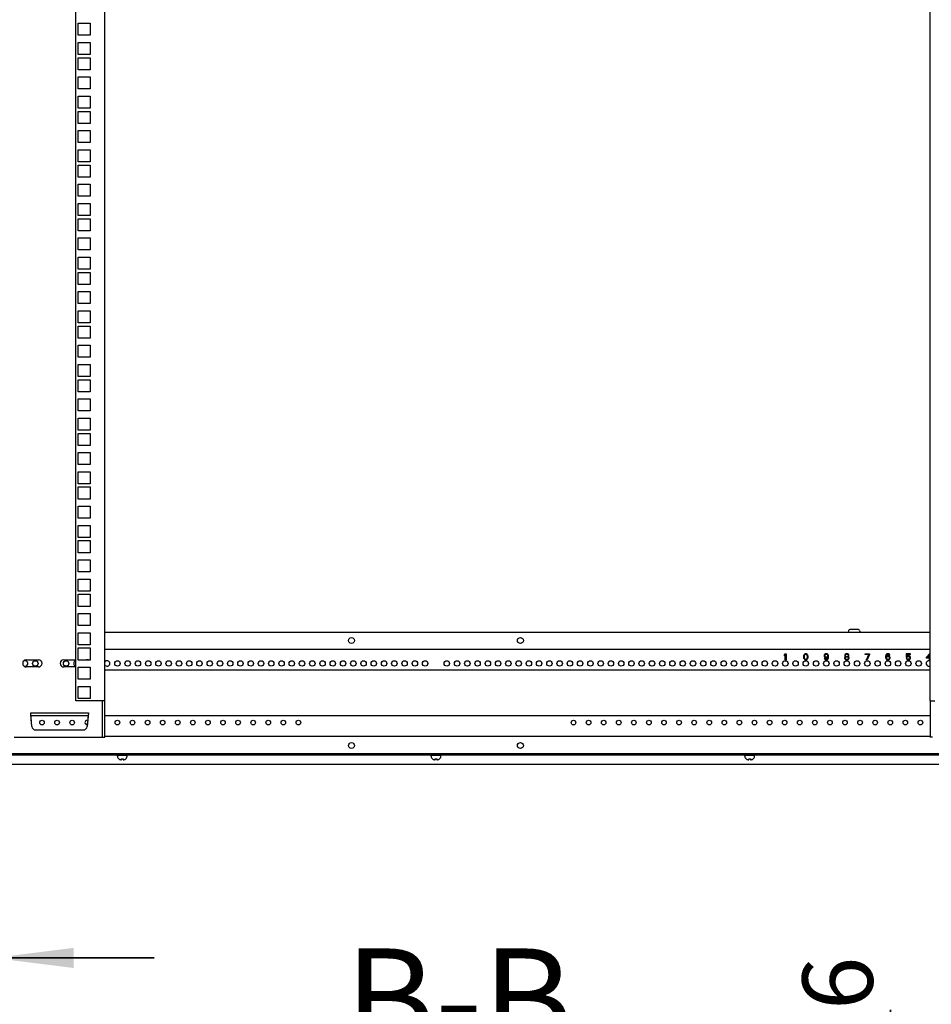
# Model space of a CAD drawing. Units: millimetres. Extents: x 0 to 420, y 0 to 297.
# Drawn here: x 328 to 374, y 123 to 172 of the extents above; entities that cross this region are included whole.
import ezdxf

# ---------------------------------------------------------------- set-up
doc = ezdxf.new("R2010")
doc.units = ezdxf.units.MM
doc.header["$LTSCALE"] = 23.1
doc.layers.get('0').update_dxf_attribs({"linetype": 'CONTINUOUS'})
doc.layers.add('02___PRT_ALL_AXES', color=7, linetype='CONTINUOUS')
doc.layers.add('07__ASM_ALL_ANNOTATION', color=7, linetype='CONTINUOUS')
doc.styles.get("Standard").update_dxf_attribs({"font": 'gost.ttf'})
doc.dimstyles.new('DIMSTYLE_2', dxfattribs={"dimtxt": 3.5, "dimasz": 4, "dimexe": 0.5, "dimexo": 0, "dimgap": 0.875, "dimtad": 1, "dimdec": 0, "dimlfac": 16.666667, "dimtxsty": 'STANDARD', "dimblk": '_FILLED', "dimblk1": '_FILLED', "dimblk2": '_FILLED', "dimcen": 0.09, "dimadec": 3, "dimazin": 2, "dimtp": 0.3, "dimtm": 0.3, "dimtfac": 1, "dimtdec": 0, "dimtofl": 0, "dimtmove": 0, "dimatfit": 3, "dimldrblk": '_FILLED', "dimfxl": 1, "dimtolj": 1, "dimarcsym": 0})
doc.dimstyles.new('DIMSTYLE_8', dxfattribs={"dimtxt": 3.5, "dimasz": 4, "dimexe": 0.5, "dimexo": 0, "dimgap": 0.875, "dimtad": 1, "dimdec": 3, "dimlfac": 16.666667, "dimtxsty": 'STANDARD', "dimblk": '_FILLED', "dimblk1": '_FILLED', "dimblk2": '_FILLED', "dimcen": 0.09, "dimadec": 3, "dimazin": 2, "dimtp": 0.3, "dimtm": 0.3, "dimtfac": 1, "dimtdec": 3, "dimtofl": 0, "dimtmove": 0, "dimatfit": 3, "dimldrblk": '_FILLED', "dimfxl": 1, "dimtolj": 1, "dimarcsym": 0})

# ---------------------------------------------------------------- blocks, each defined once
blk = doc.blocks.new('_FILLED')
at = {"color": 0, "linetype": 'BYBLOCK'}
blk.add_solid([(0, 0), (-1, 0.125), (-1, -0.125)], dxfattribs=at)
blk = doc.blocks.new('*D8')
at = {"layer": '07__ASM_ALL_ANNOTATION', "color": 2, "linetype": 'CONTINUOUS'}
for p, q in [((319.994, 136.616), (319.994, 124.431)), ((327.074, 136.616), (327.074, 124.431)), ((319.994, 124.931), (311.994, 124.931)), ((311.994, 124.931), (323.534, 124.931)), ((335.074, 124.931), (323.534, 124.931)), ((327.074, 124.931), (335.074, 124.931))]:
    blk.add_line(p, q, dxfattribs=at)
at = {"layer": '07__ASM_ALL_ANNOTATION', "color": 2, "linetype": 'CONTINUOUS', "xscale": 4, "yscale": 4, "zscale": 4}
for p, rotation in [((319.994, 124.931), 360), ((327.074, 124.931), 180)]:
    blk.add_blockref('_FILLED', p, dxfattribs=dict(at, rotation=rotation))
at = {"layer": '07__ASM_ALL_ANNOTATION', "color": 2, "linetype": 'CONTINUOUS', "insert": (323.386, 129.306), "char_height": 3.5, "width": 5.31434, "attachment_point": 2, "line_spacing_factor": 0.9}
blk.add_mtext('118', dxfattribs=at)
blk = doc.blocks.new('*D18')
at = {"layer": '07__ASM_ALL_ANNOTATION', "color": 2, "linetype": 'CONTINUOUS'}
for p, q in [((371.692, 106.999), (371.692, 122.359)), ((371.692, 122.359), (371.692, 103.519)), ((364.214, 106.999), (372.192, 106.999)), ((371.692, 92.039), (371.692, 103.519)), ((364.214, 100.039), (372.192, 100.039)), ((371.692, 100.039), (371.692, 92.039))]:
    blk.add_line(p, q, dxfattribs=at)
at = {"layer": '07__ASM_ALL_ANNOTATION', "color": 2, "linetype": 'CONTINUOUS', "xscale": 4, "yscale": 4, "zscale": 4}
for p, rotation in [((371.692, 106.999), 270), ((371.692, 100.039), 90)]:
    blk.add_blockref('_FILLED', p, dxfattribs=dict(at, rotation=rotation))
at = {"layer": '07__ASM_ALL_ANNOTATION', "color": 2, "linetype": 'CONTINUOUS', "insert": (367.317, 117.045), "char_height": 3.5, "width": 5.31434, "attachment_point": 1, "rotation": 90, "line_spacing_factor": 0.9}
blk.add_mtext('116', dxfattribs=at)

msp = doc.modelspace()

# ---------------------------------------------------------------- hatches: boundary and pattern name
at = {"linetype": 'CONTINUOUS'}
h = msp.add_hatch(dxfattribs=at)
h.set_pattern_fill('default__1', color=2, scale=8.4, angle=45, style=0, pattern_type=0)
h.set_pattern_definition([(45, (0, 0), (-5.9397, 5.9397), [])])
edge = h.paths.add_edge_path()
edge.add_line((318.283914, 136.705893), (319.711914, 136.705893))
edge.add_line((318.283914, 136.705893), (318.283914, 136.777893))
edge.add_line((318.283914, 136.777893), (319.711914, 136.777893))
edge.add_arc((319.711914, 136.633893), 0.144, 0, 90)
edge.add_line((319.855914, 136.633893), (319.855914, 135.985539))
edge.add_arc((319.927914, 135.985539), 0.072, 180, 225)
edge.add_line((319.877003, 135.934628), (320.692649, 135.118981))
edge.add_arc((320.743561, 135.169893), 0.072, 225, 270)
edge.add_line((320.743561, 135.097893), (377.444267, 135.097893))
edge.add_arc((377.444267, 135.169893), 0.072, 270, 315)
edge.add_line((378.310826, 135.934628), (377.495179, 135.118981))
edge.add_arc((378.259914, 135.985539), 0.072, -45, 0)
edge.add_line((378.331914, 136.633893), (378.331914, 135.985539))
edge.add_arc((378.475914, 136.633893), 0.144, 90, 180)
edge.add_line((379.903914, 136.777893), (378.475914, 136.777893))
edge.add_line((379.903914, 136.705893), (379.903914, 136.777893))
edge.add_line((379.903914, 136.705893), (378.475914, 136.705893))
edge.add_arc((378.475914, 136.633893), 0.072, 90, 180)
edge.add_line((378.403914, 136.633893), (378.403914, 135.985539))
edge.add_arc((378.259914, 135.985539), 0.144, 315, 360)
edge.add_line((378.361738, 135.883716), (377.546091, 135.068069))
edge.add_arc((377.444267, 135.169893), 0.144, 270, 315)
edge.add_line((320.743561, 135.025893), (377.444267, 135.025893))
edge.add_arc((320.743561, 135.169893), 0.144, 225, 270)
edge.add_line((319.826091, 135.883716), (320.641738, 135.068069))
edge.add_arc((319.927914, 135.985539), 0.144, 180, 225)
edge.add_line((319.783914, 136.633893), (319.783914, 135.985539))
edge.add_arc((319.711914, 136.633893), 0.072, 0, 90)

# ---------------------------------------------------------------- linework, layer by layer
at = {"color": 3, "linetype": 'CONTINUOUS'}
for p, q in [((332.623914, 135.911174), (332.623914, 266.891174)), ((331.183914, 137.711174), (331.183914, 265.781174)), ((373.663914, 137.711174), (373.663914, 265.781174)), ((331.303914, 171.386174), (331.903914, 171.386174)), ((331.303914, 170.786174), (331.303914, 171.386174)), ((331.903914, 171.386174), (331.903914, 170.786174)), ((331.903914, 170.786174), (331.303914, 170.786174)), ((331.303914, 170.432174), (331.903914, 170.432174)), ((331.303914, 169.832174), (331.303914, 170.432174)), ((331.903914, 170.432174), (331.903914, 169.832174)), ((331.903914, 169.832174), (331.303914, 169.832174)), ((331.303914, 169.673174), (331.903914, 169.673174)), ((331.303914, 169.073174), (331.303914, 169.673174)), ((331.903914, 169.673174), (331.903914, 169.073174)), ((331.903914, 169.073174), (331.303914, 169.073174)), ((331.303914, 168.719174), (331.903914, 168.719174)), ((331.303914, 168.119174), (331.303914, 168.719174)), ((331.903914, 168.719174), (331.903914, 168.119174)), ((331.903914, 168.119174), (331.303914, 168.119174)), ((331.303914, 167.765174), (331.903914, 167.765174)), ((331.303914, 167.165174), (331.303914, 167.765174)), ((331.903914, 167.765174), (331.903914, 167.165174)), ((331.903914, 167.165174), (331.303914, 167.165174)), ((331.303914, 167.006174), (331.903914, 167.006174)), ((331.303914, 166.406174), (331.303914, 167.006174)), ((331.903914, 167.006174), (331.903914, 166.406174)), ((331.903914, 166.406174), (331.303914, 166.406174)), ((331.303914, 166.052174), (331.903914, 166.052174)), ((331.303914, 165.452174), (331.303914, 166.052174)), ((331.903914, 166.052174), (331.903914, 165.452174)), ((331.903914, 165.452174), (331.303914, 165.452174)), ((331.303914, 165.098174), (331.903914, 165.098174)), ((331.303914, 164.498174), (331.303914, 165.098174)), ((331.903914, 165.098174), (331.903914, 164.498174)), ((331.903914, 164.498174), (331.303914, 164.498174)), ((331.303914, 164.339174), (331.903914, 164.339174)), ((331.303914, 163.739174), (331.303914, 164.339174)), ((331.903914, 164.339174), (331.903914, 163.739174)), ((331.903914, 163.739174), (331.303914, 163.739174)), ((331.303914, 163.385174), (331.903914, 163.385174)), ((331.303914, 162.785174), (331.303914, 163.385174)), ((331.903914, 163.385174), (331.903914, 162.785174)), ((331.903914, 162.785174), (331.303914, 162.785174)), ((331.303914, 162.431174), (331.903914, 162.431174)), ((331.303914, 161.831174), (331.303914, 162.431174)), ((331.903914, 162.431174), (331.903914, 161.831174)), ((331.903914, 161.831174), (331.303914, 161.831174)), ((331.303914, 161.672174), (331.903914, 161.672174)), ((331.303914, 161.072174), (331.303914, 161.672174)), ((331.903914, 161.672174), (331.903914, 161.072174)), ((331.903914, 161.072174), (331.303914, 161.072174)), ((331.303914, 160.718174), (331.903914, 160.718174)), ((331.303914, 160.118174), (331.303914, 160.718174)), ((331.903914, 160.718174), (331.903914, 160.118174)), ((331.903914, 160.118174), (331.303914, 160.118174)), ((331.303914, 159.764174), (331.903914, 159.764174)), ((331.303914, 159.164174), (331.303914, 159.764174)), ((331.903914, 159.764174), (331.903914, 159.164174)), ((331.903914, 159.164174), (331.303914, 159.164174)), ((331.303914, 159.005174), (331.903914, 159.005174)), ((331.303914, 158.405174), (331.303914, 159.005174)), ((331.903914, 159.005174), (331.903914, 158.405174)), ((331.903914, 158.405174), (331.303914, 158.405174)), ((331.303914, 158.051174), (331.903914, 158.051174)), ((331.303914, 157.451174), (331.303914, 158.051174)), ((331.903914, 158.051174), (331.903914, 157.451174)), ((331.903914, 157.451174), (331.303914, 157.451174)), ((331.303914, 157.097174), (331.903914, 157.097174)), ((331.303914, 156.497174), (331.303914, 157.097174)), ((331.903914, 157.097174), (331.903914, 156.497174)), ((331.903914, 156.497174), (331.303914, 156.497174)), ((331.303914, 156.338174), (331.903914, 156.338174)), ((331.303914, 155.738174), (331.303914, 156.338174)), ((331.903914, 156.338174), (331.903914, 155.738174)), ((331.903914, 155.738174), (331.303914, 155.738174)), ((331.303914, 155.384174), (331.903914, 155.384174)), ((331.303914, 154.784174), (331.303914, 155.384174)), ((331.903914, 155.384174), (331.903914, 154.784174)), ((331.903914, 154.784174), (331.303914, 154.784174)), ((331.303914, 154.430174), (331.903914, 154.430174)), ((331.303914, 153.830174), (331.303914, 154.430174)), ((331.903914, 154.430174), (331.903914, 153.830174)), ((331.903914, 153.830174), (331.303914, 153.830174)), ((331.303914, 153.671174), (331.903914, 153.671174)), ((331.303914, 153.071174), (331.303914, 153.671174)), ((331.903914, 153.671174), (331.903914, 153.071174)), ((331.903914, 153.071174), (331.303914, 153.071174)), ((331.303914, 152.717174), (331.903914, 152.717174)), ((331.303914, 152.117174), (331.303914, 152.717174)), ((331.903914, 152.717174), (331.903914, 152.117174)), ((331.903914, 152.117174), (331.303914, 152.117174)), ((331.303914, 151.763174), (331.903914, 151.763174)), ((331.303914, 151.163174), (331.303914, 151.763174)), ((331.903914, 151.763174), (331.903914, 151.163174)), ((331.903914, 151.163174), (331.303914, 151.163174)), ((331.303914, 151.004174), (331.903914, 151.004174)), ((331.303914, 150.404174), (331.303914, 151.004174)), ((331.903914, 151.004174), (331.903914, 150.404174)), ((331.903914, 150.404174), (331.303914, 150.404174)), ((331.303914, 150.050174), (331.903914, 150.050174)), ((331.303914, 149.450174), (331.303914, 150.050174)), ((331.903914, 150.050174), (331.903914, 149.450174)), ((331.903914, 149.450174), (331.303914, 149.450174)), ((331.303914, 149.096174), (331.903914, 149.096174)), ((331.303914, 148.496174), (331.303914, 149.096174)), ((331.903914, 149.096174), (331.903914, 148.496174)), ((331.903914, 148.496174), (331.303914, 148.496174)), ((331.303914, 148.337174), (331.903914, 148.337174)), ((331.303914, 147.737174), (331.303914, 148.337174)), ((331.903914, 148.337174), (331.903914, 147.737174)), ((331.903914, 147.737174), (331.303914, 147.737174)), ((331.303914, 147.383174), (331.903914, 147.383174)), ((331.303914, 146.783174), (331.303914, 147.383174)), ((331.903914, 147.383174), (331.903914, 146.783174)), ((331.903914, 146.783174), (331.303914, 146.783174)), ((331.303914, 146.429174), (331.903914, 146.429174)), ((331.303914, 145.829174), (331.303914, 146.429174)), ((331.903914, 146.429174), (331.903914, 145.829174)), ((331.903914, 145.829174), (331.303914, 145.829174)), ((331.303914, 145.670174), (331.903914, 145.670174)), ((331.303914, 145.070174), (331.303914, 145.670174)), ((331.903914, 145.670174), (331.903914, 145.070174)), ((331.903914, 145.070174), (331.303914, 145.070174)), ((331.303914, 144.716174), (331.903914, 144.716174)), ((331.303914, 144.116174), (331.303914, 144.716174)), ((331.903914, 144.716174), (331.903914, 144.116174)), ((331.903914, 144.116174), (331.303914, 144.116174)), ((331.303914, 143.762174), (331.903914, 143.762174)), ((331.303914, 143.162174), (331.303914, 143.762174)), ((331.903914, 143.762174), (331.903914, 143.162174)), ((331.903914, 143.162174), (331.303914, 143.162174)), ((331.303914, 143.003174), (331.903914, 143.003174)), ((331.303914, 142.403174), (331.303914, 143.003174)), ((331.903914, 143.003174), (331.903914, 142.403174)), ((331.903914, 142.403174), (331.303914, 142.403174)), ((331.303914, 142.049174), (331.903914, 142.049174)), ((331.303914, 141.449174), (331.303914, 142.049174)), ((331.903914, 142.049174), (331.903914, 141.449174)), ((331.903914, 141.449174), (331.303914, 141.449174)), ((331.303914, 141.095174), (331.903914, 141.095174)), ((331.303914, 140.495174), (331.303914, 141.095174)), ((331.903914, 141.095174), (331.903914, 140.495174)), ((373.663914, 141.097893), (332.623914, 141.097893)), ((331.903914, 140.495174), (331.303914, 140.495174)), ((331.303914, 140.336174), (331.903914, 140.336174)), ((331.303914, 139.736174), (331.303914, 140.336174)), ((331.903914, 140.336174), (331.903914, 139.736174)), ((373.663914, 140.257893), (332.623914, 140.257893)), ((331.903914, 139.736174), (331.303914, 139.736174)), ((331.303914, 139.382174), (331.903914, 139.382174)), ((331.303914, 138.782174), (331.303914, 139.382174)), ((331.903914, 139.382174), (331.903914, 138.782174)), ((373.663914, 139.237893), (332.623914, 139.237893)), ((331.903914, 138.782174), (331.303914, 138.782174)), ((331.303914, 138.428174), (331.903914, 138.428174)), ((331.303914, 137.828174), (331.303914, 138.428174)), ((331.903914, 138.428174), (331.903914, 137.828174)), ((332.623914, 137.711174), (331.183914, 137.711174)), ((331.903914, 137.828174), (331.303914, 137.828174)), ((373.663914, 137.711174), (373.903914, 137.711174)), ((331.791873, 136.957893), (328.955955, 136.957893)), ((373.663914, 136.957893), (332.623914, 136.957893)), ((373.663914, 135.937893), (332.623914, 135.937893))]:
    msp.add_line(p, q, dxfattribs=at)
at = {"color": 40, "linetype": 'CONTINUOUS'}
for p, q in [((366.426414, 140.003212), (366.463914, 140.047893)), ((366.426414, 139.952148), (366.426414, 140.003212)), ((366.463914, 139.996829), (366.426414, 139.952148)), ((366.463914, 140.047893), (366.501414, 140.047893)), ((366.463914, 139.747893), (366.463914, 139.996829)), ((366.501414, 140.047893), (366.501414, 139.747893)), ((367.383914, 139.97768), (367.377664, 139.958531)), ((367.396414, 140.003212), (367.383914, 139.97768)), ((367.415164, 140.022361), (367.396414, 140.003212)), ((367.433914, 139.996829), (367.408914, 139.958531)), ((367.446414, 140.04151), (367.415164, 140.022361)), ((367.452664, 140.009595), (367.433914, 139.996829)), ((367.483914, 140.047893), (367.446414, 140.04151)), ((367.483914, 140.015978), (367.452664, 140.009595)), ((367.521414, 140.04151), (367.483914, 140.047893)), ((367.515164, 140.009595), (367.483914, 140.015978)), ((367.533914, 139.996829), (367.515164, 140.009595)), ((367.552664, 140.022361), (367.521414, 140.04151)), ((367.558914, 139.958531), (367.533914, 139.996829)), ((367.571414, 140.003212), (367.552664, 140.022361)), ((367.583914, 139.97768), (367.571414, 140.003212)), ((367.590164, 139.958531), (367.583914, 139.97768)), ((368.403914, 139.996829), (368.391414, 139.964914)), ((368.391414, 139.964914), (368.391414, 139.939382)), ((368.422664, 140.022361), (368.403914, 139.996829)), ((368.453914, 140.04151), (368.422664, 140.022361)), ((368.428914, 139.97768), (368.422664, 139.958531)), ((368.441414, 139.996829), (368.428914, 139.97768)), ((368.460164, 140.009595), (368.441414, 139.996829)), ((368.485164, 140.047893), (368.453914, 140.04151)), ((368.478914, 140.015978), (368.460164, 140.009595)), ((368.522664, 140.015978), (368.478914, 140.015978)), ((368.516414, 140.047893), (368.485164, 140.047893)), ((368.547664, 140.04151), (368.516414, 140.047893)), ((368.541414, 140.009595), (368.522664, 140.015978)), ((368.560164, 139.996829), (368.541414, 140.009595)), ((368.578914, 140.022361), (368.547664, 140.04151)), ((368.572664, 139.97768), (368.560164, 139.996829)), ((368.578914, 139.958531), (368.572664, 139.97768)), ((368.597664, 139.996829), (368.578914, 140.022361)), ((368.610164, 139.964914), (368.597664, 139.996829)), ((368.616414, 139.920233), (368.610164, 139.964914)), ((369.430164, 140.003212), (369.417664, 139.971297)), ((369.417664, 139.971297), (369.417664, 139.952148)), ((369.448914, 140.022361), (369.430164, 140.003212)), ((369.480164, 140.04151), (369.448914, 140.022361)), ((369.461414, 139.990446), (369.448914, 139.971297)), ((369.448914, 139.971297), (369.448914, 139.958531)), ((369.486414, 140.009595), (369.461414, 139.990446)), ((369.511414, 140.047893), (369.480164, 140.04151)), ((369.511414, 140.015978), (369.486414, 140.009595)), ((369.536414, 140.047893), (369.511414, 140.047893)), ((369.536414, 140.015978), (369.511414, 140.015978)), ((369.567664, 140.04151), (369.536414, 140.047893)), ((369.561414, 140.009595), (369.536414, 140.015978)), ((369.586414, 139.990446), (369.561414, 140.009595)), ((369.598914, 140.022361), (369.567664, 140.04151)), ((369.598914, 139.971297), (369.586414, 139.990446)), ((369.617664, 140.003212), (369.598914, 140.022361)), ((369.598914, 139.958531), (369.598914, 139.971297)), ((369.630164, 139.971297), (369.617664, 140.003212)), ((369.630164, 139.952148), (369.630164, 139.971297)), ((370.431414, 140.047893), (370.656414, 140.047893)), ((370.431414, 140.015978), (370.431414, 140.047893)), ((370.618914, 140.015978), (370.431414, 140.015978)), ((370.493914, 139.747893), (370.618914, 140.015978)), ((370.656414, 140.015978), (370.531414, 139.747893)), ((370.656414, 140.047893), (370.656414, 140.015978)), ((371.457664, 139.964914), (371.451414, 139.920233)), ((371.470164, 139.996829), (371.457664, 139.964914)), ((371.488914, 140.022361), (371.470164, 139.996829)), ((371.520164, 140.04151), (371.488914, 140.022361)), ((371.488914, 139.958531), (371.495164, 139.97768)), ((371.495164, 139.97768), (371.507664, 139.996829)), ((371.507664, 139.996829), (371.526414, 140.009595)), ((371.551414, 140.047893), (371.520164, 140.04151)), ((371.526414, 140.009595), (371.545164, 140.015978)), ((371.545164, 140.015978), (371.582664, 140.015978)), ((371.576414, 140.047893), (371.551414, 140.047893)), ((371.607664, 140.04151), (371.576414, 140.047893)), ((371.582664, 140.015978), (371.601414, 140.009595)), ((371.601414, 140.009595), (371.620164, 139.996829)), ((371.638914, 140.022361), (371.607664, 140.04151)), ((371.620164, 139.996829), (371.632664, 139.97768)), ((371.632664, 139.97768), (371.663914, 139.97768)), ((371.657664, 139.996829), (371.638914, 140.022361)), ((371.663914, 139.97768), (371.657664, 139.996829)), ((372.683914, 140.047893), (372.471414, 140.047893)), ((372.471414, 140.047893), (372.471414, 139.881935)), ((372.502664, 140.015978), (372.683914, 140.015978)), ((372.502664, 139.91385), (372.502664, 140.015978)), ((372.683914, 140.015978), (372.683914, 140.047893)), ((373.478914, 139.875552), (373.628914, 140.047893)), ((373.522664, 139.875552), (373.628914, 139.996829)), ((373.628914, 140.047893), (373.666414, 140.047893)), ((373.628914, 139.996829), (373.628914, 139.875552)), ((330.684636, 139.751174), (330.703914, 139.747893)), ((331.761414, 139.747893), (331.723914, 139.747893)), ((366.501414, 139.747893), (366.463914, 139.747893)), ((367.377664, 139.958531), (367.371414, 139.926616)), ((367.371414, 139.926616), (367.371414, 139.869169)), ((367.371414, 139.869169), (367.377664, 139.837254)), ((367.377664, 139.837254), (367.383914, 139.818105)), ((367.383914, 139.818105), (367.396414, 139.792573)), ((367.396414, 139.792573), (367.415164, 139.773424)), ((367.408914, 139.958531), (367.402664, 139.920233)), ((367.402664, 139.920233), (367.402664, 139.875552)), ((367.402664, 139.875552), (367.408914, 139.837254)), ((367.408914, 139.837254), (367.433914, 139.798956)), ((367.415164, 139.773424), (367.446414, 139.754276)), ((367.433914, 139.798956), (367.452664, 139.78619)), ((367.446414, 139.754276), (367.483914, 139.747893)), ((367.452664, 139.78619), (367.483914, 139.779807)), ((367.483914, 139.779807), (367.515164, 139.78619)), ((367.483914, 139.747893), (367.521414, 139.754276)), ((367.515164, 139.78619), (367.533914, 139.798956)), ((367.521414, 139.754276), (367.552664, 139.773424)), ((367.533914, 139.798956), (367.558914, 139.837254)), ((367.552664, 139.773424), (367.571414, 139.792573)), ((367.565164, 139.920233), (367.558914, 139.958531)), ((367.558914, 139.837254), (367.565164, 139.875552)), ((367.565164, 139.875552), (367.565164, 139.920233)), ((367.571414, 139.792573), (367.583914, 139.818105)), ((367.583914, 139.818105), (367.590164, 139.837254)), ((367.596414, 139.926616), (367.590164, 139.958531)), ((367.590164, 139.837254), (367.596414, 139.869169)), ((367.596414, 139.869169), (367.596414, 139.926616)), ((368.391414, 139.939382), (368.403914, 139.907467)), ((368.403914, 139.907467), (368.422664, 139.881935)), ((368.435164, 139.818105), (368.403914, 139.818105)), ((368.403914, 139.818105), (368.410164, 139.798956)), ((368.410164, 139.798956), (368.428914, 139.773424)), ((368.422664, 139.958531), (368.422664, 139.945765)), ((368.422664, 139.945765), (368.428914, 139.926616)), ((368.422664, 139.881935), (368.453914, 139.862786)), ((368.428914, 139.926616), (368.441414, 139.907467)), ((368.428914, 139.773424), (368.460164, 139.754276)), ((368.447664, 139.798956), (368.435164, 139.818105)), ((368.441414, 139.907467), (368.460164, 139.894701)), ((368.466414, 139.78619), (368.447664, 139.798956)), ((368.453914, 139.862786), (368.485164, 139.856403)), ((368.460164, 139.894701), (368.478914, 139.888318)), ((368.460164, 139.754276), (368.491414, 139.747893)), ((368.485164, 139.779807), (368.466414, 139.78619)), ((368.478914, 139.888318), (368.522664, 139.888318)), ((368.485164, 139.856403), (368.516414, 139.856403)), ((368.522664, 139.779807), (368.485164, 139.779807)), ((368.491414, 139.747893), (368.516414, 139.747893)), ((368.516414, 139.856403), (368.547664, 139.862786)), ((368.516414, 139.747893), (368.547664, 139.754276)), ((368.522664, 139.888318), (368.541414, 139.894701)), ((368.541414, 139.78619), (368.522664, 139.779807)), ((368.541414, 139.894701), (368.560164, 139.907467)), ((368.560164, 139.798956), (368.541414, 139.78619)), ((368.547664, 139.862786), (368.585164, 139.888318)), ((368.547664, 139.754276), (368.578914, 139.773424)), ((368.560164, 139.907467), (368.572664, 139.926616)), ((368.572664, 139.818105), (368.560164, 139.798956)), ((368.572664, 139.926616), (368.578914, 139.945765)), ((368.578914, 139.837254), (368.572664, 139.818105)), ((368.578914, 139.945765), (368.578914, 139.958531)), ((368.585164, 139.875552), (368.578914, 139.837254)), ((368.578914, 139.773424), (368.597664, 139.798956)), ((368.585164, 139.888318), (368.585164, 139.875552)), ((368.597664, 139.798956), (368.610164, 139.830871)), ((368.610164, 139.830871), (368.616414, 139.875552)), ((368.616414, 139.875552), (368.616414, 139.920233)), ((369.423914, 139.875552), (369.411414, 139.843637)), ((369.411414, 139.843637), (369.411414, 139.824488)), ((369.411414, 139.824488), (369.423914, 139.792573)), ((369.417664, 139.952148), (369.430164, 139.926616)), ((369.448914, 139.894701), (369.423914, 139.875552)), ((369.423914, 139.792573), (369.442664, 139.773424)), ((369.430164, 139.926616), (369.448914, 139.907467)), ((369.461414, 139.869169), (369.442664, 139.843637)), ((369.442664, 139.843637), (369.442664, 139.824488)), ((369.442664, 139.824488), (369.461414, 139.798956)), ((369.442664, 139.773424), (369.473914, 139.754276)), ((369.448914, 139.958531), (369.461414, 139.939382)), ((369.448914, 139.907467), (369.461414, 139.901084)), ((369.461414, 139.901084), (369.448914, 139.894701)), ((369.461414, 139.939382), (369.486414, 139.920233)), ((369.486414, 139.881935), (369.461414, 139.869169)), ((369.461414, 139.798956), (369.486414, 139.78619)), ((369.473914, 139.754276), (369.505164, 139.747893)), ((369.486414, 139.920233), (369.511414, 139.91385)), ((369.511414, 139.888318), (369.486414, 139.881935)), ((369.486414, 139.78619), (369.511414, 139.779807)), ((369.505164, 139.747893), (369.542664, 139.747893)), ((369.511414, 139.91385), (369.536414, 139.91385)), ((369.536414, 139.888318), (369.511414, 139.888318)), ((369.511414, 139.779807), (369.536414, 139.779807)), ((369.536414, 139.91385), (369.561414, 139.920233)), ((369.561414, 139.881935), (369.536414, 139.888318)), ((369.536414, 139.779807), (369.561414, 139.78619)), ((369.542664, 139.747893), (369.573914, 139.754276)), ((369.561414, 139.920233), (369.586414, 139.939382)), ((369.586414, 139.869169), (369.561414, 139.881935)), ((369.561414, 139.78619), (369.586414, 139.798956)), ((369.573914, 139.754276), (369.605164, 139.773424)), ((369.586414, 139.939382), (369.598914, 139.958531)), ((369.586414, 139.901084), (369.598914, 139.907467)), ((369.598914, 139.894701), (369.586414, 139.901084)), ((369.605164, 139.843637), (369.586414, 139.869169)), ((369.586414, 139.798956), (369.605164, 139.824488)), ((369.598914, 139.907467), (369.617664, 139.926616)), ((369.623914, 139.875552), (369.598914, 139.894701)), ((369.605164, 139.824488), (369.605164, 139.843637)), ((369.605164, 139.773424), (369.623914, 139.792573)), ((369.617664, 139.926616), (369.630164, 139.952148)), ((369.636414, 139.843637), (369.623914, 139.875552)), ((369.623914, 139.792573), (369.636414, 139.824488)), ((369.636414, 139.824488), (369.636414, 139.843637)), ((370.531414, 139.747893), (370.493914, 139.747893)), ((371.451414, 139.920233), (371.451414, 139.875552)), ((371.451414, 139.875552), (371.457664, 139.830871)), ((371.457664, 139.830871), (371.470164, 139.798956)), ((371.470164, 139.798956), (371.488914, 139.773424)), ((371.482664, 139.920233), (371.488914, 139.958531)), ((371.520164, 139.932999), (371.482664, 139.907467)), ((371.482664, 139.907467), (371.482664, 139.920233)), ((371.495164, 139.875552), (371.488914, 139.856403)), ((371.488914, 139.856403), (371.488914, 139.837254)), ((371.488914, 139.837254), (371.495164, 139.818105)), ((371.488914, 139.773424), (371.520164, 139.754276)), ((371.507664, 139.888318), (371.495164, 139.875552)), ((371.495164, 139.818105), (371.507664, 139.798956)), ((371.526414, 139.901084), (371.507664, 139.888318)), ((371.507664, 139.798956), (371.526414, 139.78619)), ((371.551414, 139.939382), (371.520164, 139.932999)), ((371.520164, 139.754276), (371.551414, 139.747893)), ((371.545164, 139.907467), (371.526414, 139.901084)), ((371.526414, 139.78619), (371.545164, 139.779807)), ((371.588914, 139.907467), (371.545164, 139.907467)), ((371.545164, 139.779807), (371.588914, 139.779807)), ((371.582664, 139.939382), (371.551414, 139.939382)), ((371.551414, 139.747893), (371.582664, 139.747893)), ((371.613914, 139.932999), (371.582664, 139.939382)), ((371.582664, 139.747893), (371.613914, 139.754276)), ((371.607664, 139.901084), (371.588914, 139.907467)), ((371.588914, 139.779807), (371.607664, 139.78619)), ((371.626414, 139.888318), (371.607664, 139.901084)), ((371.607664, 139.78619), (371.626414, 139.798956)), ((371.645164, 139.91385), (371.613914, 139.932999)), ((371.613914, 139.754276), (371.645164, 139.773424)), ((371.638914, 139.875552), (371.626414, 139.888318)), ((371.626414, 139.798956), (371.638914, 139.818105)), ((371.645164, 139.856403), (371.638914, 139.875552)), ((371.638914, 139.818105), (371.645164, 139.837254)), ((371.663914, 139.894701), (371.645164, 139.91385)), ((371.645164, 139.837254), (371.645164, 139.856403)), ((371.645164, 139.773424), (371.663914, 139.798956)), ((371.676414, 139.862786), (371.663914, 139.894701)), ((371.663914, 139.798956), (371.676414, 139.830871)), ((371.676414, 139.830871), (371.676414, 139.862786)), ((372.471414, 139.881935), (372.515164, 139.881935)), ((372.508914, 139.824488), (372.471414, 139.824488)), ((372.471414, 139.824488), (372.483914, 139.798956)), ((372.483914, 139.798956), (372.502664, 139.773424)), ((372.533914, 139.932999), (372.502664, 139.91385)), ((372.502664, 139.773424), (372.533914, 139.754276)), ((372.521414, 139.798956), (372.508914, 139.824488)), ((372.515164, 139.881935), (372.540164, 139.901084)), ((372.540164, 139.78619), (372.521414, 139.798956)), ((372.565164, 139.939382), (372.533914, 139.932999)), ((372.533914, 139.754276), (372.565164, 139.747893)), ((372.540164, 139.901084), (372.565164, 139.907467)), ((372.565164, 139.779807), (372.540164, 139.78619)), ((372.602664, 139.939382), (372.565164, 139.939382)), ((372.565164, 139.907467), (372.602664, 139.907467)), ((372.602664, 139.779807), (372.565164, 139.779807)), ((372.565164, 139.747893), (372.602664, 139.747893)), ((372.633914, 139.932999), (372.602664, 139.939382)), ((372.602664, 139.907467), (372.627664, 139.901084)), ((372.627664, 139.78619), (372.602664, 139.779807)), ((372.602664, 139.747893), (372.633914, 139.754276)), ((372.627664, 139.901084), (372.646414, 139.888318)), ((372.646414, 139.798956), (372.627664, 139.78619)), ((372.665164, 139.91385), (372.633914, 139.932999)), ((372.633914, 139.754276), (372.665164, 139.773424)), ((372.646414, 139.888318), (372.658914, 139.869169)), ((372.658914, 139.818105), (372.646414, 139.798956)), ((372.658914, 139.869169), (372.665164, 139.85002)), ((372.665164, 139.837254), (372.658914, 139.818105)), ((372.683914, 139.888318), (372.665164, 139.91385)), ((372.665164, 139.85002), (372.665164, 139.837254)), ((372.665164, 139.773424), (372.683914, 139.798956)), ((372.696414, 139.856403), (372.683914, 139.888318)), ((372.683914, 139.798956), (372.696414, 139.830871)), ((372.696414, 139.830871), (372.696414, 139.856403)), ((373.478914, 139.837254), (373.478914, 139.875552)), ((373.628914, 139.837254), (373.478914, 139.837254)), ((373.628914, 139.875552), (373.522664, 139.875552)), ((373.628914, 139.747893), (373.628914, 139.837254)), ((373.666414, 139.747893), (373.628914, 139.747893))]:
    msp.add_line(p, q, dxfattribs=at)
at = {"color": 7, "linetype": 'CONTINUOUS'}
for p, q in [((328.723914, 139.751174), (329.323914, 139.751174)), ((330.583914, 139.751174), (331.183914, 139.751174)), ((331.303914, 139.751174), (331.783914, 139.751174)), ((329.323914, 139.391174), (328.723914, 139.391174)), ((331.183914, 139.391174), (330.583914, 139.391174)), ((332.503914, 135.911174), (332.503914, 137.711174)), ((328.123914, 135.911174), (332.623914, 135.911174)), ((320.743561, 135.097893), (377.444267, 135.097893)), ((320.743561, 135.025893), (377.444267, 135.025893)), ((333.253914, 134.959893), (333.253914, 135.007893)), ((333.253917, 135.007893), (333.733911, 135.007893)), ((333.274717, 134.875893), (333.278214, 134.875893)), ((333.367914, 135.007893), (333.367914, 135.025893)), ((333.447714, 134.779903), (333.448318, 134.779893)), ((333.447714, 134.779893), (333.454914, 134.779893)), ((333.454914, 134.779893), (333.454914, 134.829584)), ((333.532914, 134.829584), (333.532914, 134.779893)), ((333.532914, 134.779893), (333.53951, 134.779893)), ((333.619914, 135.007893), (333.619914, 135.025893)), ((333.709615, 134.875893), (333.713111, 134.875893)), ((333.733914, 134.959893), (333.733914, 135.007893)), ((348.853914, 134.959893), (348.853914, 135.007893)), ((348.853917, 135.007893), (349.333911, 135.007893)), ((348.874717, 134.875893), (348.878214, 134.875893)), ((348.967914, 135.007893), (348.967914, 135.025893)), ((349.047714, 134.779903), (349.048318, 134.779893)), ((349.047714, 134.779893), (349.054914, 134.779893)), ((349.054914, 134.779893), (349.054914, 134.829584)), ((349.132914, 134.829584), (349.132914, 134.779893)), ((349.132914, 134.779893), (349.13951, 134.779893)), ((349.219914, 135.007893), (349.219914, 135.025893)), ((349.309615, 134.875893), (349.313111, 134.875893)), ((349.333914, 134.959893), (349.333914, 135.007893)), ((364.453914, 134.959893), (364.453914, 135.007893)), ((364.453917, 135.007893), (364.933911, 135.007893)), ((364.474717, 134.875893), (364.478214, 134.875893)), ((364.567914, 135.007893), (364.567914, 135.025893)), ((364.647714, 134.779903), (364.648318, 134.779893)), ((364.647714, 134.779893), (364.654914, 134.779893)), ((364.654914, 134.779893), (364.654914, 134.829584)), ((364.732914, 134.829584), (364.732914, 134.779893)), ((364.732914, 134.779893), (364.73951, 134.779893)), ((364.819914, 135.007893), (364.819914, 135.025893)), ((364.909615, 134.875893), (364.913111, 134.875893)), ((364.933914, 134.959893), (364.933914, 135.007893)), ((321.103914, 134.557893), (377.083914, 134.557893))]:
    msp.add_line(p, q, dxfattribs=at)
for centre, radius, start, end in [((328.723914, 139.571174), 0.18, 90, 270), ((329.323914, 139.571174), 0.18, 270, 90), ((330.583914, 139.571174), 0.18, 90, 270), ((331.783914, 139.571174), 0.18, 66.8784274, 90), ((333.433914, 134.959893), 0.18, 180, 207.8181393), ((333.435504, 134.960251), 0.178484, 208.2057486, 215.3957987), ((333.448241, 135.068941), 0.289048, 268.9120784, 269.8956024), ((333.448237, 135.068546), 0.288654, 268.9114023, 269.896275), ((333.492665, 135.016688), 0.190874, 258.5930751, 260.0350357), ((333.493095, 135.019141), 0.193364, 260.035296, 261.6196119), ((333.493544, 135.022255), 0.19651, 261.622289, 264.4958736), ((333.493778, 135.024567), 0.198834, 264.4927895, 265.8331847), ((333.493907, 135.026472), 0.200744, 265.8359487, 270.0021718), ((333.49392, 135.026558), 0.200829, 269.9983702, 273.7650015), ((333.494032, 135.024783), 0.199051, 273.7663411, 275.5082934), ((333.494231, 135.022739), 0.196997, 275.5078338, 277.553719), ((333.494798, 135.018662), 0.192881, 277.545935, 281.3975837), ((333.539689, 135.056785), 0.276892, 269.96297, 272.1145579), ((333.552324, 134.960252), 0.178485, 324.6052969, 331.7942335), ((333.553914, 134.959893), 0.18, 332.1818607, 360), ((349.033914, 134.959893), 0.18, 180, 207.8181393), ((349.035504, 134.960251), 0.178484, 208.2057486, 215.3957987), ((349.048241, 135.068941), 0.289048, 268.9120784, 269.8956024), ((349.048237, 135.068546), 0.288654, 268.9114023, 269.896275), ((349.092665, 135.016688), 0.190874, 258.5930751, 260.0350357), ((349.093095, 135.019141), 0.193364, 260.035296, 261.6196119), ((349.093544, 135.022255), 0.19651, 261.622289, 264.4958736), ((349.093778, 135.024567), 0.198834, 264.4927895, 265.8331847), ((349.093907, 135.026472), 0.200744, 265.8359486, 270.0021718), ((349.09392, 135.026558), 0.200829, 269.9983702, 273.7650015), ((349.094032, 135.024783), 0.199051, 273.7663411, 275.5082934), ((349.094231, 135.022739), 0.196997, 275.5078338, 277.553719), ((349.094798, 135.018662), 0.192881, 277.545935, 281.3975837), ((349.139689, 135.056785), 0.276892, 269.96297, 272.1145579), ((349.152324, 134.960252), 0.178485, 324.6052969, 331.7942335), ((349.153914, 134.959893), 0.18, 332.1818607, 360), ((364.633914, 134.959893), 0.18, 180, 207.8181393), ((364.635504, 134.960251), 0.178484, 208.2057486, 215.3957987), ((364.648241, 135.068941), 0.289048, 268.9120784, 269.8956024), ((364.648237, 135.068546), 0.288654, 268.9114023, 269.896275), ((364.692665, 135.016688), 0.190874, 258.5930751, 260.0350357), ((364.693095, 135.019141), 0.193364, 260.035296, 261.6196119), ((364.693544, 135.022255), 0.19651, 261.622289, 264.4958736), ((364.693778, 135.024567), 0.198834, 264.4927895, 265.8331847), ((364.693907, 135.026472), 0.200744, 265.8359487, 270.0021718), ((364.69392, 135.026558), 0.200829, 269.9983702, 273.7650015), ((364.694032, 135.024783), 0.199051, 273.7663411, 275.5082934), ((364.694231, 135.022739), 0.196997, 275.5078338, 277.553719), ((364.694798, 135.018662), 0.192881, 277.545935, 281.3975837), ((364.739689, 135.056785), 0.276892, 269.96297, 272.1145579), ((364.752324, 134.960252), 0.178485, 324.6052969, 331.7942335), ((364.753914, 134.959893), 0.18, 332.1818607, 360)]:
    msp.add_arc(centre, radius, start, end, dxfattribs=at)
for points, knots in [([(333.290009, 134.856869), (333.298564, 134.84483), (333.318769, 134.822795), (333.35616, 134.798245), (333.398359, 134.783382), (333.42798, 134.780227), (333.442753, 134.779945)], [0, 0, 0, 0, 0.249984888, 0.499933976, 0.749898881, 1, 1, 1, 1]), ([(333.549906, 134.780081), (333.56427, 134.780621), (333.593014, 134.784308), (333.633806, 134.799427), (333.669925, 134.823667), (333.689498, 134.845158), (333.697822, 134.856872)], [0, 0, 0, 0, 0.250078093, 0.500045656, 0.750004478, 1, 1, 1, 1]), ([(348.890009, 134.856869), (348.898564, 134.84483), (348.918769, 134.822795), (348.95616, 134.798245), (348.998359, 134.783382), (349.02798, 134.780227), (349.042753, 134.779945)], [0, 0, 0, 0, 0.249984888, 0.499933976, 0.749898881, 1, 1, 1, 1]), ([(349.149906, 134.780081), (349.16427, 134.780621), (349.193014, 134.784308), (349.233806, 134.799427), (349.269925, 134.823667), (349.289498, 134.845158), (349.297822, 134.856872)], [0, 0, 0, 0, 0.250078093, 0.500045656, 0.750004478, 1, 1, 1, 1]), ([(364.490009, 134.856869), (364.498564, 134.84483), (364.518769, 134.822795), (364.55616, 134.798245), (364.598359, 134.783382), (364.62798, 134.780227), (364.642753, 134.779945)], [0, 0, 0, 0, 0.249984888, 0.499933976, 0.749898881, 1, 1, 1, 1]), ([(364.749906, 134.780081), (364.76427, 134.780621), (364.793014, 134.784308), (364.833806, 134.799427), (364.869925, 134.823667), (364.889498, 134.845158), (364.897822, 134.856872)], [0, 0, 0, 0, 0.250078093, 0.500045656, 0.750004478, 1, 1, 1, 1])]:
    msp.add_open_spline(points, degree=3, knots=knots, dxfattribs=at)
at = {"layer": '02___PRT_ALL_AXES', "color": 7, "linetype": 'CONTINUOUS'}
for p, q in [((369.613914, 141.20419), (369.583914, 141.097893)), ((370.09617, 141.247893), (369.671659, 141.247893)), ((370.153914, 141.20419), (370.183914, 141.097893)), ((328.940208, 137.114237), (331.807621, 137.114237)), ((328.999264, 136.439228), (328.940208, 137.114237)), ((331.807621, 137.114237), (331.748565, 136.439228)), ((329.180769, 136.261965), (331.56706, 136.261965)), ((373.783914, 135.911174), (373.663914, 135.911174))]:
    msp.add_line(p, q, dxfattribs=at)
at = {"layer": '02___PRT_ALL_AXES', "color": 3, "linetype": 'CONTINUOUS'}
for p, q in [((373.663914, 137.711174), (373.663914, 135.911174)), ((328.985849, 136.599887), (328.950489, 137.023365)), ((331.79734, 137.023365), (331.76198, 136.599887))]:
    msp.add_line(p, q, dxfattribs=at)
for centre, radius in [((344.893914, 140.707893), 0.15), ((353.293914, 140.707893), 0.15), ((329.173914, 139.567893), 0.135), ((330.703914, 139.567893), 0.135), ((333.253914, 139.567893), 0.135), ((333.763914, 139.567893), 0.135), ((334.273914, 139.567893), 0.135), ((334.783914, 139.567893), 0.135), ((335.293914, 139.567893), 0.135), ((335.803914, 139.567893), 0.135), ((336.313914, 139.567893), 0.135), ((336.823914, 139.567893), 0.135), ((337.333914, 139.567893), 0.135), ((337.843914, 139.567893), 0.135), ((338.353914, 139.567893), 0.135), ((338.863914, 139.567893), 0.135), ((339.373914, 139.567893), 0.135), ((339.883914, 139.567893), 0.135), ((340.393914, 139.567893), 0.135), ((340.903914, 139.567893), 0.135), ((341.413914, 139.567893), 0.135), ((341.923914, 139.567893), 0.135), ((342.433914, 139.567893), 0.135), ((342.943914, 139.567893), 0.135), ((343.453914, 139.567893), 0.135), ((343.963914, 139.567893), 0.135), ((344.473914, 139.567893), 0.135), ((344.983914, 139.567893), 0.135), ((345.493914, 139.567893), 0.135), ((346.003914, 139.567893), 0.135), ((346.513914, 139.567893), 0.135), ((347.023914, 139.567893), 0.135), ((347.533914, 139.567893), 0.135), ((348.043914, 139.567893), 0.135), ((348.553914, 139.567893), 0.135), ((349.633914, 139.567893), 0.135), ((350.143914, 139.567893), 0.135), ((350.653914, 139.567893), 0.135), ((351.163914, 139.567893), 0.135), ((351.673914, 139.567893), 0.135), ((352.183914, 139.567893), 0.135), ((352.693914, 139.567893), 0.135), ((353.203914, 139.567893), 0.135), ((353.713914, 139.567893), 0.135), ((354.223914, 139.567893), 0.135), ((354.733914, 139.567893), 0.135), ((355.243914, 139.567893), 0.135), ((355.753914, 139.567893), 0.135), ((356.263914, 139.567893), 0.135), ((356.773914, 139.567893), 0.135), ((357.283914, 139.567893), 0.135), ((357.793914, 139.567893), 0.135), ((358.303914, 139.567893), 0.135), ((358.813914, 139.567893), 0.135), ((359.323914, 139.567893), 0.135), ((359.833914, 139.567893), 0.135), ((360.343914, 139.567893), 0.135), ((360.853914, 139.567893), 0.135), ((361.363914, 139.567893), 0.135), ((361.873914, 139.567893), 0.135), ((362.383914, 139.567893), 0.135), ((362.893914, 139.567893), 0.135), ((363.403914, 139.567893), 0.135), ((363.913914, 139.567893), 0.135), ((364.423914, 139.567893), 0.135), ((364.933914, 139.567893), 0.135), ((365.443914, 139.567893), 0.135), ((365.953914, 139.567893), 0.135), ((366.463914, 139.567893), 0.135), ((366.973914, 139.567893), 0.135), ((367.483914, 139.567893), 0.135), ((367.993914, 139.567893), 0.135), ((368.503914, 139.567893), 0.135), ((369.013914, 139.567893), 0.135), ((369.523914, 139.567893), 0.135), ((370.033914, 139.567893), 0.135), ((370.543914, 139.567893), 0.135), ((371.053914, 139.567893), 0.135), ((371.563914, 139.567893), 0.135), ((372.073914, 139.567893), 0.135), ((372.583914, 139.567893), 0.135), ((373.093914, 139.567893), 0.135), ((329.503914, 136.627893), 0.114), ((330.253914, 136.627893), 0.114), ((331.003914, 136.627893), 0.114), ((333.253914, 136.627893), 0.114), ((334.003914, 136.627893), 0.114), ((334.753914, 136.627893), 0.114), ((335.503914, 136.627893), 0.114), ((336.253914, 136.627893), 0.114), ((337.003914, 136.627893), 0.114), ((337.753914, 136.627893), 0.114), ((338.503914, 136.627893), 0.114), ((339.253914, 136.627893), 0.114), ((340.003914, 136.627893), 0.114), ((340.753914, 136.627893), 0.114), ((341.503914, 136.627893), 0.114), ((342.253914, 136.627893), 0.114), ((355.933914, 136.627893), 0.114), ((356.683914, 136.627893), 0.114), ((357.433914, 136.627893), 0.114), ((358.183914, 136.627893), 0.114), ((358.933914, 136.627893), 0.114), ((359.683914, 136.627893), 0.114), ((360.433914, 136.627893), 0.114), ((361.183914, 136.627893), 0.114), ((361.933914, 136.627893), 0.114), ((362.683914, 136.627893), 0.114), ((363.433914, 136.627893), 0.114), ((364.183914, 136.627893), 0.114), ((364.933914, 136.627893), 0.114), ((365.683914, 136.627893), 0.114), ((366.433914, 136.627893), 0.114), ((367.183914, 136.627893), 0.114), ((367.933914, 136.627893), 0.114), ((368.683914, 136.627893), 0.114), ((369.433914, 136.627893), 0.114), ((370.183914, 136.627893), 0.114), ((370.933914, 136.627893), 0.114), ((371.683914, 136.627893), 0.114), ((372.433914, 136.627893), 0.114), ((373.183914, 136.627893), 0.114), ((344.893914, 135.487893), 0.15), ((353.293914, 135.487893), 0.15)]:
    msp.add_circle(centre, radius, dxfattribs=at)
at = {"layer": '02___PRT_ALL_AXES', "color": 7, "linetype": 'CONTINUOUS'}
for centre, start, end in [((369.671659, 141.187893), 90, 164.2394509), ((370.09617, 141.187893), 15.7605491, 90)]:
    msp.add_arc(centre, 0.06, start, end, dxfattribs=at)
at = {"layer": '02___PRT_ALL_AXES', "color": 3, "linetype": 'CONTINUOUS'}
for centre, radius, start, end in [((328.663914, 139.567893), 0.135, 232.5453509, 133.2096991), ((331.213914, 139.567893), 0.135, 102.861446, 257.138554), ((332.743914, 139.567893), 0.135, 207.0803617, 152.9196383), ((373.603914, 139.567893), 0.135, 63.5313057, 296.4686943), ((331.753914, 136.627893), 0.114, 80.0087704, 270.4484277)]:
    msp.add_arc(centre, radius, start, end, dxfattribs=at)
at = {"layer": '02___PRT_ALL_AXES', "color": 7, "linetype": 'CONTINUOUS'}
for centre, major_axis, ratio, start_param, end_param in [((331.583881, 136.622153), (0.095087, 0.154006), 0.993104813, -1.644024394, -1.144655754), ((329.178579, 136.454916), (-0.016825, 0.192312), 0.932418389, 1.570796327, 3.060196849), ((331.56925, 136.454916), (0.016825, 0.192312), 0.932418389, -3.060196849, -1.570796327)]:
    msp.add_ellipse(centre, major_axis=major_axis, ratio=ratio, start_param=start_param, end_param=end_param, dxfattribs=at)

# ---------------------------------------------------------------- texts
at = {"layer": '07__ASM_ALL_ANNOTATION', "color": 2, "linetype": 'CONTINUOUS', "insert": (350.227876, 125.402124), "char_height": 5, "width": 9.41176471, "attachment_point": 2, "line_spacing_factor": 0.9}
msp.add_mtext('B-B', dxfattribs=at)

# ---------------------------------------------------------------- dimensions: what is measured, and where the dimension line sits
at = {"layer": '07__ASM_ALL_ANNOTATION', "color": 2, "linetype": 'CONTINUOUS'}
dim = msp.add_linear_dim(base=(327.073914, 124.931054), p1=(319.993914, 136.615893), p2=(327.073914, 136.615893), dimstyle='DIMSTYLE_2', dxfattribs=at)
dim.commit()
dim.dimension.update_dxf_attribs({"geometry": '*D8', "text_midpoint": (323.388862, 124.931054), "dimtype": 160})
dim = msp.add_linear_dim(base=(371.692314, 100.038752), p1=(364.213914, 106.998752), p2=(364.213914, 100.038752), angle=270, dimstyle='DIMSTYLE_8', dxfattribs=at)
dim.commit()
dim.dimension.update_dxf_attribs({"geometry": '*D18', "text_midpoint": (371.692314, 119.698515), "dimtype": 160})

doc.saveas('drawing.dxf')
